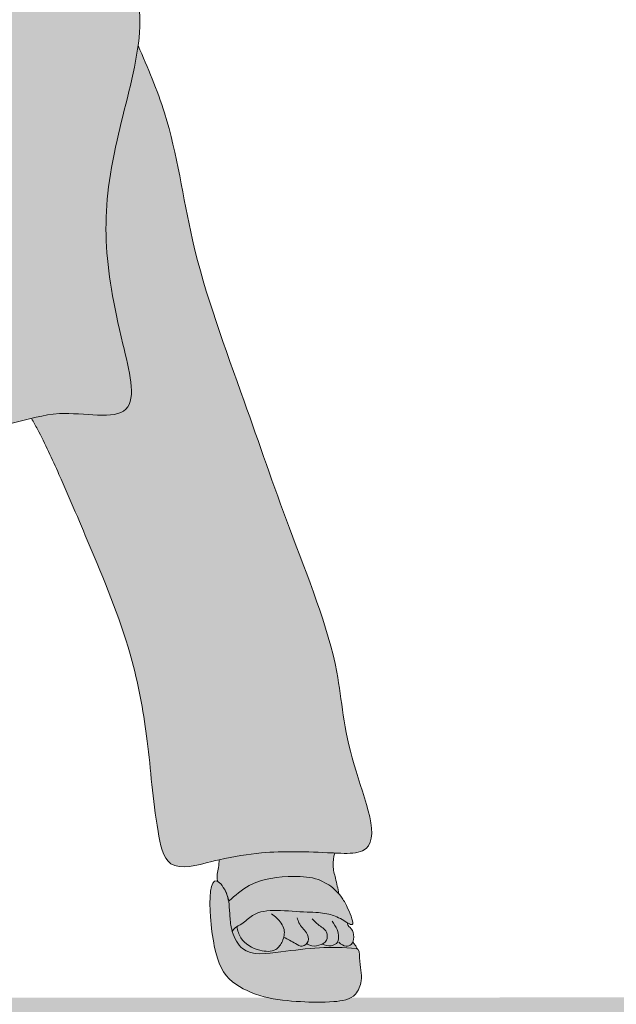
# Model space of a CAD drawing. Units: millimetres. Extents: x 148 to 452, y -49 to 38.
# Drawn here: x 329 to 330, y -13 to -13 of the extents above; entities that cross this region are included whole.
import ezdxf

# ---------------------------------------------------------------- set-up
doc = ezdxf.new("R2010")
doc.units = ezdxf.units.MM
doc.layers.add('G. AMBIENTACIÓN', color=7, linetype='Continuous', lineweight=0)

# ---------------------------------------------------------------- blocks, each defined once
blk = doc.blocks.new('CHOCA')
at = {"layer": 'G. AMBIENTACIÓN'}
h = blk.add_hatch(color=250, dxfattribs=at)
h.set_gradient(color1=(48, 46, 56), color2=(0, 0, 0), rotation=180, one_color=1, name='CURVED')
edge = h.paths.add_edge_path()
edge.add_arc((0.15687, -1.03539), 0.00244, 213.66239, 382.6304)
edge.add_spline(control_points=[(0.1589, -1.03404), (0.15811, -1.03257), (0.15732, -1.03109), (0.15654, -1.02962)], knot_values=[0, 0, 0, 0, 0.00504, 0.00504, 0.00504, 0.00504], degree=3, periodic=0)
edge.add_spline(control_points=[(0.15654, -1.02962), (0.17142, -1.03026), (0.18633, -1.03043), (0.20123, -1.03043)], knot_values=[10.526725, 10.526725, 10.526725, 10.526725, 10.854843, 10.854843, 10.854843, 10.854843], degree=3, periodic=0)
edge.add_line((0.20123, -1.03043), (0.22561, -1.03018))
edge.add_line((0.22561, -1.03018), (0.23603, -1.03018))
edge.add_spline(control_points=[(0.23603, -1.03018), (0.24914, -1.03001), (0.26224, -1.02977), (0.27536, -1.0295)], knot_values=[9.98247, 9.98247, 9.98247, 9.98247, 10.271315, 10.271315, 10.271315, 10.271315], degree=3, periodic=0)
edge.add_spline(control_points=[(0.27536, -1.0295), (0.28002, -1.02941), (0.26563, -1.05697), (0.27486, -1.08796), (0.26767, -1.15603), (0.24699, -1.21458), (0.27643, -1.29085), (0.24399, -1.29219), (0.23697, -1.29245), (0.23677, -1.29245)], knot_values=[7.923778, 7.923778, 7.923778, 7.923778, 8.026647, 8.299316, 8.844656, 9.344646, 9.840918, 9.978532, 9.98247, 9.98247, 9.98247, 9.98247], degree=3, periodic=0)
edge.add_line((0.23677, -1.29245), (0.22089, -1.29297))
edge.add_spline(control_points=[(0.22089, -1.29297), (0.18654, -1.29398), (0.14773, -1.29412), (0.10731, -1.29439), (0.09872, -1.29453)], knot_values=[6.905585, 6.905585, 6.905585, 6.905585, 7.623273, 7.815118, 7.815118, 7.815118, 7.815118], degree=3, periodic=0)
edge.add_line((0.09872, -1.29453), (0.08113, -1.29492))
edge.add_spline(control_points=[(0.08113, -1.29492), (0.06028, -1.29555), (0.01235, -1.29855), (-0.03666, -1.30992), (-0.06223, -1.30837)], knot_values=[5.731062, 5.731062, 5.731062, 5.731062, 6.192416, 6.775181, 6.775181, 6.775181, 6.775181], degree=3, periodic=0)
edge.add_line((-0.06223, -1.30837), (-0.0638, -1.30826))
edge.add_spline(control_points=[(-0.0638, -1.30826), (-0.06852, -1.30791), (-0.08216, -1.30608), (-0.10777, -1.29664), (-0.15909, -1.30971), (-0.13407, -1.21673), (-0.1288, -1.15342), (-0.17463, -1.02129), (-0.09992, -1.02129), (-0.07417, -1.00725), (-0.05819, -1.00629), (-0.05767, -1.00626)], knot_values=[2.455071, 2.455071, 2.455071, 2.455071, 2.562824, 2.771, 3.077891, 3.377295, 4.31576, 5.070417, 5.36269, 5.707632, 5.71908, 5.71908, 5.71908, 5.71908], degree=3, periodic=0)
edge.add_line((-0.05747, -1.00624), (-0.05747, -1.00625))
edge.add_spline(control_points=[(-0.05747, -1.00625), (-0.05437, -1.00612), (-0.03014, -1.00677), (0.00154, -1.01334), (0.03055, -1.01693), (0.03885, -1.01788)], knot_values=[1.740862, 1.740862, 1.740862, 1.740862, 1.809558, 2.26956, 2.453558, 2.453558, 2.453558, 2.453558], degree=3, periodic=0)
edge.add_spline(control_points=[(0.03885, -1.01788), (0.03908, -1.02015), (0.03932, -1.02242), (0.03956, -1.02469)], knot_values=[0, 0, 0, 0, 0.050076, 0.050076, 0.050076, 0.050076], degree=3, periodic=0)
edge.add_arc((0.04226, -1.02491), 0.00271, 175.24131, 355.24064)
edge.add_spline(control_points=[(0.04497, -1.02514), (0.04493, -1.0248), (0.0449, -1.02447), (0.04486, -1.02413)], knot_values=[0, 0, 0, 0, 0.007407, 0.007407, 0.007407, 0.007407], degree=3, periodic=0)
edge.add_spline(control_points=[(0.04486, -1.02413), (0.04467, -1.02225), (0.04447, -1.02037), (0.04427, -1.01849)], knot_values=[0.007407, 0.007407, 0.007407, 0.007407, 0.048891, 0.048891, 0.048891, 0.048891], degree=3, periodic=0)
edge.add_spline(control_points=[(0.04427, -1.01849), (0.05241, -1.0194), (0.08374, -1.02269), (0.11917, -1.02746), (0.14665, -1.02914), (0.15089, -1.02936)], knot_values=[10.896345, 10.896345, 10.896345, 10.896345, 11.076544, 11.589787, 11.683242, 11.683242, 11.683242, 11.683242], degree=3, periodic=0)
edge.add_spline(control_points=[(0.15089, -1.02936), (0.15221, -1.03182), (0.15352, -1.03428), (0.15484, -1.03674)], knot_values=[0, 0, 0, 0, 0.061876, 0.061876, 0.061876, 0.061876], degree=3, periodic=0)
h.paths.add_polyline_path([(0.11304, -1.21933), (0.11534, -1.22159), (0.11543, -1.23384), (0.11364, -1.23386), (0.11134, -1.2316), (0.11063, -1.22852), (0.10955, -1.22618), (0.10837, -1.22552), (0.10587, -1.22485), (0.10274, -1.22458), (0.10185, -1.22457), (0.09635, -1.22462), (0.09646, -1.23977), (0.09796, -1.23959), (0.10028, -1.23859), (0.10118, -1.23786), (0.10246, -1.23596), (0.10333, -1.23334), (0.10365, -1.23121), (0.10542, -1.2312), (0.10772, -1.23346), (0.10786, -1.25374), (0.10609, -1.25375), (0.10379, -1.25149), (0.10318, -1.2484), (0.10228, -1.24631), (0.10152, -1.24581), (0.09885, -1.24518), (0.09729, -1.24512), (0.09649, -1.24513), (0.09658, -1.25852), (0.09696, -1.26157), (0.09725, -1.26211), (0.09767, -1.26236), (0.10009, -1.26271), (0.10239, -1.26497), (0.10239, -1.26663), (0.07692, -1.26682), (0.07462, -1.26456), (0.07461, -1.26289), (0.07751, -1.26235), (0.07906, -1.26128), (0.08003, -1.25922), (0.08031, -1.25636), (0.08013, -1.22773), (0.07975, -1.22466), (0.07947, -1.22412), (0.07907, -1.22388), (0.07662, -1.22353), (0.07432, -1.22126), (0.07432, -1.21962)], flags=16)
h.paths.add_polyline_path([(0.06813, -1.2217), (0.07043, -1.22396), (0.07041, -1.2255), (0.06775, -1.22599), (0.06639, -1.22691), (0.06548, -1.22877), (0.06521, -1.23141), (0.06539, -1.25744), (0.06573, -1.26021), (0.06594, -1.2606), (0.06617, -1.26074), (0.06836, -1.26105), (0.07066, -1.26332), (0.0707, -1.26482), (0.04758, -1.26499), (0.04528, -1.26273), (0.04527, -1.26122), (0.04793, -1.26069), (0.04934, -1.25973), (0.05021, -1.25785), (0.05045, -1.25527), (0.05033, -1.23705), (0.03873, -1.26505), (0.03693, -1.26506), (0.03463, -1.2628), (0.02233, -1.23392), (0.02249, -1.25776), (0.02282, -1.26054), (0.023, -1.26089), (0.02322, -1.26102), (0.02545, -1.26137), (0.02775, -1.26363), (0.02777, -1.26513), (0.01454, -1.26523), (0.01224, -1.26296), (0.01223, -1.26147), (0.01488, -1.26096), (0.01628, -1.26), (0.01717, -1.25812), (0.01743, -1.25551), (0.01725, -1.22949), (0.01691, -1.22671), (0.01672, -1.22634), (0.01649, -1.22621), (0.01428, -1.22587), (0.01198, -1.22361), (0.01197, -1.22211), (0.02971, -1.22199), (0.03201, -1.22425), (0.04078, -1.24492), (0.05049, -1.22184)], flags=16)
h.paths.add_polyline_path([(0.1322, -1.21795), (0.13473, -1.217), (0.1376, -1.21626), (0.14058, -1.21581), (0.14365, -1.21564), (0.14669, -1.21578), (0.14868, -1.21604), (0.15148, -1.21669), (0.15409, -1.21753), (0.1559, -1.21826), (0.15887, -1.21916), (0.15904, -1.21915), (0.16092, -1.21834), (0.16172, -1.21615), (0.16333, -1.21615), (0.16562, -1.21841), (0.16572, -1.23421), (0.16407, -1.23422), (0.16177, -1.23195), (0.16083, -1.2289), (0.15954, -1.22622), (0.15825, -1.22445), (0.15645, -1.22316), (0.15377, -1.22205), (0.15086, -1.22155), (0.14975, -1.22151), (0.14682, -1.22186), (0.14423, -1.22285), (0.14196, -1.22449), (0.14003, -1.22677), (0.13958, -1.22745), (0.13845, -1.22966), (0.13753, -1.23216), (0.13683, -1.23496), (0.13636, -1.23804), (0.13611, -1.24141), (0.13607, -1.24407), (0.13618, -1.2478), (0.13648, -1.25121), (0.13696, -1.25426), (0.1376, -1.25696), (0.13845, -1.25932), (0.13914, -1.26077), (0.14075, -1.26279), (0.14452, -1.26351), (0.14745, -1.26386), (0.14856, -1.26382), (0.15148, -1.26332), (0.15415, -1.2622), (0.15658, -1.26047), (0.15784, -1.25921), (0.15954, -1.25689), (0.16083, -1.25421), (0.16177, -1.25115), (0.16342, -1.25116), (0.16569, -1.25343), (0.16559, -1.26923), (0.1656, -1.26924), (0.16399, -1.26924), (0.16172, -1.26695), (0.16132, -1.26586), (0.15948, -1.2671), (0.15621, -1.2684), (0.1531, -1.26911), (0.15011, -1.26954), (0.14702, -1.26972), (0.14365, -1.2696), (0.14053, -1.26922), (0.13762, -1.26855), (0.13489, -1.2676), (0.13233, -1.26638), (0.12999, -1.26488), (0.12756, -1.26288), (0.12621, -1.2614), (0.12526, -1.26062), (0.12317, -1.25833), (0.12157, -1.25606), (0.12023, -1.25358), (0.11917, -1.25091), (0.1184, -1.24804), (0.11791, -1.24499), (0.11768, -1.24133), (0.11781, -1.23801), (0.11826, -1.23499), (0.119, -1.23214), (0.12003, -1.22945), (0.12146, -1.22678), (0.12322, -1.22437), (0.12531, -1.22225), (0.12695, -1.22092), (0.1295, -1.21929)], flags=16)
h = blk.add_hatch(color=9, dxfattribs=at)
h.set_gradient(color1=(187, 187, 221), color2=(0, 0, 0), rotation=90, centered=1, one_color=1, name='INVCURVED')
edge = h.paths.add_edge_path()
edge.add_spline(control_points=[(-0.15485, -1.07029), (-0.16091, -1.0842), (-0.17763, -1.12313), (-0.18719, -1.20091), (-0.21954, -1.28639), (-0.24952, -1.37508), (-0.28183, -1.4533), (-0.28363, -1.51302), (-0.31228, -1.57781), (-0.26612, -1.57525), (-0.23602, -1.57437), (-0.20455, -1.57977), (-0.1725, -1.58935), (-0.16417, -1.54782), (-0.16201, -1.50879), (-0.15114, -1.44733), (-0.12864, -1.39309), (-0.10819, -1.34482), (-0.09569, -1.31739), (-0.0894, -1.306), (-0.08814, -1.30376)], knot_values=[0.002449, 0.002449, 0.002449, 0.002449, 0.047785, 0.129172, 0.235258, 0.319629, 0.414632, 0.473552, 0.527704, 0.54663, 0.59113, 0.622609, 0.648265, 0.670031, 0.727008, 0.777735, 0.852321, 0.903624, 0.934962, 0.942655, 0.942655, 0.942655, 0.942655], degree=3, periodic=0)
edge.add_spline(control_points=[(-0.08814, -1.30376), (-0.09358, -1.30238), (-0.11291, -1.29795), (-0.15909, -1.30971), (-0.13407, -1.21673), (-0.12982, -1.16569), (-0.15231, -1.0891), (-0.15485, -1.07029)], knot_values=[3.490052, 3.490052, 3.490052, 3.490052, 3.616625, 3.923515, 4.222919, 5.161384, 5.529723, 5.529723, 5.529723, 5.529723], degree=3, periodic=0)
h = blk.add_hatch(color=31, dxfattribs=at)
h.dxf.hatch_style = 1
h.set_gradient(color1=(255, 194, 133), color2=(255, 199, 143), one_color=1, tint=0.78, name='INVCURVED')
edge = h.paths.add_edge_path()
edge.add_spline(control_points=[(-0.26779, -1.59255), (-0.26296, -1.59089), (-0.24803, -1.59006), (-0.22703, -1.5925), (-0.21563, -1.60249), (-0.21154, -1.60616)], knot_values=[0.006062, 0.006062, 0.006062, 0.006062, 0.118796, 0.329042, 0.44808, 0.44808, 0.44808, 0.44808], degree=3, periodic=0)
edge.add_spline(control_points=[(-0.21154, -1.60616), (-0.2111, -1.60359), (-0.20985, -1.59944), (-0.20652, -1.59505), (-0.20526, -1.59406), (-0.20502, -1.59389)], knot_values=[0.102606, 0.102606, 0.102606, 0.102606, 0.11057, 0.115743, 0.117094, 0.117094, 0.117094, 0.117094], degree=3, periodic=0)
edge.add_spline(control_points=[(-0.20502, -1.59389), (-0.20489, -1.59367), (-0.2036, -1.59114), (-0.20528, -1.58606), (-0.2056, -1.58171), (-0.20566, -1.58016)], knot_values=[0.096042, 0.096042, 0.096042, 0.096042, 0.10192, 0.163019, 0.197718, 0.197718, 0.197718, 0.197718], degree=3, periodic=0)
edge.add_spline(control_points=[(-0.20566, -1.58016), (-0.21515, -1.57797), (-0.23738, -1.57441), (-0.26051, -1.57509), (-0.27751, -1.57592), (-0.27798, -1.57595)], knot_values=[0.545374, 0.545374, 0.545374, 0.545374, 0.572555, 0.617055, 0.618311, 0.618311, 0.618311, 0.618311], degree=3, periodic=0)
edge.add_spline(control_points=[(-0.27798, -1.57595), (-0.27728, -1.57859), (-0.27627, -1.58384), (-0.27878, -1.59236), (-0.27995, -1.59822), (-0.28057, -1.6015)], knot_values=[0.01967, 0.01967, 0.01967, 0.01967, 0.078903, 0.137207, 0.210975, 0.210975, 0.210975, 0.210975], degree=3, periodic=0)
edge.add_spline(control_points=[(-0.28057, -1.6015), (-0.27879, -1.59945), (-0.27664, -1.59748), (-0.27429, -1.59586)], knot_values=[0.50079, 0.50079, 0.50079, 0.50079, 0.56155, 0.56155, 0.56155, 0.56155], degree=3, periodic=0)
edge.add_line((-0.27429, -1.59586), (-0.26779, -1.59255))
edge = h.paths.add_edge_path()
edge.add_spline(control_points=[(-0.21387, -1.62506), (-0.21435, -1.62421), (-0.21583, -1.62214), (-0.22108, -1.61995), (-0.2277, -1.61258), (-0.2431, -1.61133), (-0.2572, -1.61299), (-0.26547, -1.61307), (-0.26779, -1.61324)], knot_values=[0.878538, 0.878538, 0.878538, 0.878538, 0.899848, 0.935831, 0.998381, 1.111362, 1.252731, 1.307469, 1.307469, 1.307469, 1.307469], degree=3, periodic=0)
edge.add_line((-0.26779, -1.61324), (-0.27429, -1.6142))
edge.add_spline(control_points=[(-0.27429, -1.6142), (-0.27692, -1.61486), (-0.28065, -1.61628), (-0.28477, -1.61893), (-0.28574, -1.61952)], knot_values=[0.748217, 0.748217, 0.748217, 0.748217, 0.80744, 0.828628, 0.828628, 0.828628, 0.828628], degree=3, periodic=0)
edge.add_spline(control_points=[(-0.28574, -1.61952), (-0.28607, -1.62181), (-0.28921, -1.62308), (-0.29013, -1.62768), (-0.28976, -1.63084), (-0.28933, -1.63181)], knot_values=[0.092054, 0.092054, 0.092054, 0.092054, 0.122806, 0.1626, 0.18584, 0.18584, 0.18584, 0.18584], degree=3, periodic=0)
edge.add_spline(control_points=[(-0.28933, -1.63181), (-0.2898, -1.63234), (-0.29091, -1.63368), (-0.29177, -1.6352), (-0.29228, -1.63609)], knot_values=[0, 0, 0, 0, 0.01565, 0.038257, 0.038257, 0.038257, 0.038257], degree=3, periodic=0)
edge.add_spline(control_points=[(-0.29228, -1.63609), (-0.29205, -1.63593), (-0.29178, -1.63582), (-0.29146, -1.63579)], knot_values=[0.289406, 0.289406, 0.289406, 0.289406, 0.290382, 0.290382, 0.290382, 0.290382], degree=3, periodic=0)
edge.add_spline(control_points=[(-0.29146, -1.63579), (-0.27578, -1.63406), (-0.25397, -1.63637), (-0.2212, -1.64106), (-0.21511, -1.62937), (-0.21387, -1.62506)], knot_values=[0.290382, 0.290382, 0.290382, 0.290382, 0.337713, 0.361706, 0.374286, 0.374286, 0.374286, 0.374286], degree=3, periodic=0)
h = blk.add_hatch(color=250, dxfattribs=at)
h.set_gradient(color1=(48, 46, 56), color2=(0, 0, 0), rotation=225, one_color=1, name='INVCYLINDER')
edge = h.paths.add_edge_path()
edge.add_spline(control_points=[(-0.21154, -1.60616), (-0.21563, -1.60249), (-0.22703, -1.5925), (-0.24803, -1.59006), (-0.26296, -1.59089), (-0.26779, -1.59255)], knot_values=[0.006062, 0.006062, 0.006062, 0.006062, 0.125101, 0.335346, 0.44808, 0.44808, 0.44808, 0.44808], degree=3, periodic=0)
edge.add_line((-0.26779, -1.59255), (-0.27429, -1.59586))
edge.add_spline(control_points=[(-0.27429, -1.59586), (-0.27763, -1.59816), (-0.28246, -1.6031), (-0.28627, -1.61056), (-0.29185, -1.62399), (-0.28204, -1.61681), (-0.27692, -1.61486), (-0.27429, -1.6142)], knot_values=[0.50079, 0.50079, 0.50079, 0.50079, 0.587058, 0.643344, 0.718229, 0.769405, 0.828628, 0.828628, 0.828628, 0.828628], degree=3, periodic=0)
edge.add_line((-0.27429, -1.6142), (-0.26779, -1.61324))
edge.add_spline(control_points=[(-0.26779, -1.61324), (-0.26547, -1.61307), (-0.2572, -1.61299), (-0.2431, -1.61133), (-0.2277, -1.61258), (-0.22108, -1.61995), (-0.21583, -1.62214), (-0.21435, -1.62421), (-0.21387, -1.62506)], knot_values=[0.878538, 0.878538, 0.878538, 0.878538, 0.933275, 1.074645, 1.187626, 1.250176, 1.286159, 1.307469, 1.307469, 1.307469, 1.307469], degree=3, periodic=0)
edge.add_spline(control_points=[(-0.21387, -1.62506), (-0.2135, -1.62381), (-0.21252, -1.61944), (-0.21235, -1.61519), (-0.21217, -1.61225)], knot_values=[0.374286, 0.374286, 0.374286, 0.374286, 0.377959, 0.386798, 0.386798, 0.386798, 0.386798], degree=3, periodic=0)
edge.add_line((-0.21217, -1.61225), (-0.21195, -1.60931))
edge.add_spline(control_points=[(-0.21195, -1.60931), (-0.21185, -1.60825), (-0.21172, -1.6072), (-0.21154, -1.60616)], knot_values=[0.099375, 0.099375, 0.099375, 0.099375, 0.102606, 0.102606, 0.102606, 0.102606], degree=3, periodic=0)
h = blk.add_hatch(color=250, dxfattribs=at)
h.set_gradient(color1=(48, 46, 56), color2=(0, 0, 0), rotation=180, one_color=1, name='CURVED')
edge = h.paths.add_edge_path()
edge.add_spline(control_points=[(-0.21441, -1.65686), (-0.21429, -1.65676), (-0.20814, -1.65179), (-0.20328, -1.64215), (-0.2006, -1.62217), (-0.20015, -1.61588)], knot_values=[0.143215, 0.143215, 0.143215, 0.143215, 0.143742, 0.16882, 0.181195, 0.181195, 0.181195, 0.181195], degree=3, periodic=0)
edge.add_line((-0.20015, -1.61588), (-0.19994, -1.61211))
edge.add_spline(control_points=[(-0.19994, -1.61211), (-0.19943, -1.60046), (-0.20065, -1.591), (-0.20502, -1.59389)], knot_values=[0.117094, 0.117094, 0.117094, 0.117094, 0.140717, 0.140717, 0.140717, 0.140717], degree=3, periodic=0)
edge.add_spline(control_points=[(-0.20502, -1.59389), (-0.20526, -1.59406), (-0.20644, -1.59499), (-0.20784, -1.59679), (-0.20872, -1.59826)], knot_values=[0.110964, 0.110964, 0.110964, 0.110964, 0.112315, 0.117094, 0.117094, 0.117094, 0.117094], degree=3, periodic=0)
edge.add_spline(control_points=[(-0.20872, -1.59826), (-0.20879, -1.59838), (-0.21031, -1.60095), (-0.2111, -1.60359), (-0.21154, -1.60616)], knot_values=[0.102606, 0.102606, 0.102606, 0.102606, 0.102999, 0.110964, 0.110964, 0.110964, 0.110964], degree=3, periodic=0)
edge.add_spline(control_points=[(-0.21154, -1.60616), (-0.21172, -1.6072), (-0.21185, -1.60825), (-0.21195, -1.60931)], knot_values=[0.099375, 0.099375, 0.099375, 0.099375, 0.102606, 0.102606, 0.102606, 0.102606], degree=3, periodic=0)
edge.add_line((-0.21195, -1.60931), (-0.21217, -1.61225))
edge.add_spline(control_points=[(-0.21217, -1.61225), (-0.21235, -1.61519), (-0.2125, -1.61898), (-0.2133, -1.62286), (-0.21349, -1.62366)], knot_values=[0.375648, 0.375648, 0.375648, 0.375648, 0.384487, 0.386798, 0.386798, 0.386798, 0.386798], degree=3, periodic=0)
edge.add_line((-0.21349, -1.62366), (-0.21387, -1.62506))
edge.add_spline(control_points=[(-0.21387, -1.62506), (-0.21386, -1.62507), (-0.21386, -1.62508), (-0.21385, -1.62508)], knot_values=[1.307469, 1.307469, 1.307469, 1.307469, 1.307644, 1.307644, 1.307644, 1.307644], degree=3, periodic=0)
edge.add_spline(control_points=[(-0.21671, -1.62196), (-0.21632, -1.62222), (-0.21517, -1.62306), (-0.21435, -1.62421), (-0.21387, -1.62506)], knot_values=[1.275595, 1.275595, 1.275595, 1.275595, 1.286159, 1.307469, 1.307469, 1.307469, 1.307469], degree=3, periodic=0)
edge.add_spline(control_points=[(-0.21387, -1.62506), (-0.21511, -1.62937), (-0.21809, -1.63509), (-0.22302, -1.63752), (-0.22461, -1.63802)], knot_values=[0.356408, 0.356408, 0.356408, 0.356408, 0.368988, 0.374286, 0.374286, 0.374286, 0.374286], degree=3, periodic=0)
edge.add_line((-0.22461, -1.63802), (-0.21441, -1.65686))
h = blk.add_hatch(color=250, dxfattribs=at)
h.set_gradient(color1=(48, 46, 56), color2=(0, 0, 0), rotation=180, one_color=1, name='CURVED')
edge = h.paths.add_edge_path()
edge.add_spline(control_points=[(-0.22461, -1.63802), (-0.23022, -1.63978), (-0.25559, -1.6362), (-0.27578, -1.63406), (-0.29146, -1.63579)], knot_values=[0.290382, 0.290382, 0.290382, 0.290382, 0.309076, 0.356408, 0.356408, 0.356408, 0.356408], degree=3, periodic=0)
edge.add_spline(control_points=[(-0.29146, -1.63579), (-0.29178, -1.63582), (-0.29205, -1.63593), (-0.29228, -1.63609)], knot_values=[0.289406, 0.289406, 0.289406, 0.289406, 0.290382, 0.290382, 0.290382, 0.290382], degree=3, periodic=0)
edge.add_spline(control_points=[(-0.29228, -1.63609), (-0.29346, -1.63694), (-0.29335, -1.64627), (-0.29609, -1.65373), (-0.29109, -1.66725), (-0.27475, -1.66977), (-0.25599, -1.66916), (-0.23439, -1.66732), (-0.21958, -1.66097), (-0.21441, -1.65686)], knot_values=[0.181195, 0.181195, 0.181195, 0.181195, 0.186296, 0.200867, 0.209934, 0.224229, 0.245014, 0.268089, 0.289406, 0.289406, 0.289406, 0.289406], degree=3, periodic=0)
edge.add_line((-0.21441, -1.65686), (-0.22461, -1.63802))
at = {"layer": 'G. AMBIENTACIÓN', "linetype": 'Continuous'}
for p, q in [((-0.28185, -1.57611), (-0.27798, -1.57595)), ((-0.20566, -1.58016), (-0.20249, -1.58091)), ((-0.27429, -1.59586), (-0.26779, -1.59255)), ((-0.26779, -1.61324), (-0.27429, -1.6142)), ((-0.21195, -1.60931), (-0.21217, -1.61225)), ((-0.19994, -1.61211), (-0.20015, -1.61588)), ((-0.21387, -1.62506), (-0.21349, -1.62366))]:
    blk.add_line(p, q, dxfattribs=at)
for points, knots in [([(-0.05767, -1.00626), (-0.05819, -1.00629), (-0.07417, -1.00725), (-0.09992, -1.02129), (-0.17463, -1.02129), (-0.1288, -1.15342), (-0.13407, -1.21673), (-0.15909, -1.30971), (-0.10777, -1.29664), (-0.08216, -1.30608), (-0.06852, -1.30791), (-0.0638, -1.30826)], [2.455071, 2.455071, 2.455071, 2.455071, 2.466519, 2.811462, 3.103734, 3.858391, 4.796856, 5.09626, 5.403151, 5.611327, 5.71908, 5.71908, 5.71908, 5.71908]), ([(-0.15485, -1.07029), (-0.16091, -1.0842), (-0.17763, -1.12313), (-0.18719, -1.20091), (-0.21954, -1.28639), (-0.24952, -1.37508), (-0.28183, -1.4533), (-0.28363, -1.51302), (-0.31126, -1.57549), (-0.28711, -1.57627), (-0.28185, -1.57611)], [0.002449, 0.002449, 0.002449, 0.002449, 0.0477846, 0.1291715, 0.235258, 0.3196288, 0.4146325, 0.4735521, 0.5277038, 0.5419088, 0.5419088, 0.5419088, 0.5419088]), ([(-0.20249, -1.58091), (-0.20202, -1.58103), (-0.19229, -1.58343), (-0.1725, -1.58935), (-0.16417, -1.54782), (-0.16201, -1.50879), (-0.15114, -1.44733), (-0.12864, -1.39309), (-0.10819, -1.34482), (-0.09569, -1.31739), (-0.0894, -1.306), (-0.08814, -1.30376)], [0.6212906, 0.6212906, 0.6212906, 0.6212906, 0.6226092, 0.6482654, 0.670031, 0.7270079, 0.7777351, 0.8523208, 0.9036237, 0.9349615, 0.9426553, 0.9426553, 0.9426553, 0.9426553]), ([(-0.28057, -1.6015), (-0.27995, -1.59822), (-0.27878, -1.59236), (-0.27627, -1.58384), (-0.27728, -1.57859), (-0.27798, -1.57595)], [0.0196702, 0.0196702, 0.0196702, 0.0196702, 0.0934383, 0.1517417, 0.2109748, 0.2109748, 0.2109748, 0.2109748]), ([(-0.27798, -1.57595), (-0.27751, -1.57592), (-0.26051, -1.57509), (-0.23738, -1.57441), (-0.21515, -1.57797), (-0.20566, -1.58016)], [0.54537401, 0.54537401, 0.54537401, 0.54537401, 0.54663034, 0.5911298, 0.61831101, 0.61831101, 0.61831101, 0.61831101]), ([(-0.20502, -1.59389), (-0.20489, -1.59367), (-0.2036, -1.59114), (-0.20528, -1.58606), (-0.2056, -1.58171), (-0.20566, -1.58016)], [0.0960422, 0.0960422, 0.0960422, 0.0960422, 0.1019198, 0.1630192, 0.1977177, 0.1977177, 0.1977177, 0.1977177]), ([(-0.21154, -1.60616), (-0.21563, -1.60249), (-0.22703, -1.5925), (-0.24803, -1.59006), (-0.26296, -1.59089), (-0.26779, -1.59255)], [0.0060618, 0.0060618, 0.0060618, 0.0060618, 0.1251008, 0.3353464, 0.4480805, 0.4480805, 0.4480805, 0.4480805]), ([(-0.21195, -1.60931), (-0.2116, -1.60564), (-0.2106, -1.60042), (-0.20108, -1.58789), (-0.1994, -1.59979), (-0.19994, -1.61211)], [0.09937523, 0.09937523, 0.09937523, 0.09937523, 0.11057028, 0.11574276, 0.14071724, 0.14071724, 0.14071724, 0.14071724]), ([(-0.27429, -1.59586), (-0.27763, -1.59816), (-0.28246, -1.6031), (-0.28627, -1.61056), (-0.29185, -1.62399), (-0.28204, -1.61681), (-0.27692, -1.61486), (-0.27429, -1.6142)], [0.5007898, 0.5007898, 0.5007898, 0.5007898, 0.5870584, 0.6433442, 0.7182287, 0.7694049, 0.8286281, 0.8286281, 0.8286281, 0.8286281]), ([(-0.21144, -1.60516), (-0.21086, -1.60278), (-0.21026, -1.60033), (-0.20876, -1.59831), (-0.20872, -1.59826)], [0, 0, 0, 0, 0.0530919, 0.05449483, 0.05449483, 0.05449483, 0.05449483]), ([(-0.26779, -1.61324), (-0.26547, -1.61307), (-0.2572, -1.61299), (-0.2431, -1.61133), (-0.2277, -1.61258), (-0.22108, -1.61995), (-0.21583, -1.62214), (-0.21434, -1.62423), (-0.21385, -1.62508)], [0.8785376, 0.8785376, 0.8785376, 0.8785376, 0.9332754, 1.0746452, 1.1876258, 1.2501761, 1.2861585, 1.3076442, 1.3076442, 1.3076442, 1.3076442]), ([(-0.21671, -1.62196), (-0.21724, -1.62452), (-0.21925, -1.63155), (-0.22932, -1.63736), (-0.24082, -1.63811), (-0.2458, -1.63108), (-0.24732, -1.62319), (-0.24281, -1.61741), (-0.23951, -1.61482), (-0.23846, -1.61399)], [0.0237831, 0.0237831, 0.0237831, 0.0237831, 0.0795883, 0.1843187, 0.2569085, 0.3057364, 0.359637, 0.4230884, 0.4528736, 0.4528736, 0.4528736, 0.4528736]), ([(-0.21349, -1.62366), (-0.2133, -1.62286), (-0.2125, -1.61898), (-0.21235, -1.61519), (-0.21217, -1.61225)], [0.37564756, 0.37564756, 0.37564756, 0.37564756, 0.37795881, 0.38679793, 0.38679793, 0.38679793, 0.38679793]), ([(-0.20015, -1.61588), (-0.2006, -1.62217), (-0.20328, -1.64215), (-0.21086, -1.65719), (-0.23421, -1.66731), (-0.25599, -1.66916), (-0.27475, -1.66977), (-0.29109, -1.66725), (-0.29609, -1.65373), (-0.29326, -1.64602), (-0.29347, -1.63601), (-0.29146, -1.63579), (-0.27578, -1.63406), (-0.25397, -1.63637), (-0.2212, -1.64106), (-0.21511, -1.62937), (-0.21387, -1.62506)], [0.1432151, 0.1432151, 0.1432151, 0.1432151, 0.1555903, 0.1806679, 0.2025126, 0.2255871, 0.246372, 0.2606671, 0.269734, 0.2843053, 0.2903818, 0.2903818, 0.2903818, 0.337713, 0.3617056, 0.374286, 0.374286, 0.374286, 0.374286]), ([(-0.28066, -1.63184), (-0.28202, -1.63316), (-0.28437, -1.63483), (-0.28934, -1.63335), (-0.29026, -1.62832), (-0.28921, -1.62308), (-0.28607, -1.62181), (-0.28574, -1.61952)], [0.016205, 0.016205, 0.016205, 0.016205, 0.0550066, 0.0791338, 0.1152944, 0.1550885, 0.1858402, 0.1858402, 0.1858402, 0.1858402]), ([(-0.27009, -1.63296), (-0.27185, -1.63365), (-0.27484, -1.63467), (-0.28026, -1.63239), (-0.28052, -1.62881), (-0.27985, -1.62356), (-0.27759, -1.62036), (-0.27639, -1.61866)], [0.0168168, 0.0168168, 0.0168168, 0.0168168, 0.060318, 0.0870248, 0.1296374, 0.1685064, 0.2129652, 0.2129652, 0.2129652, 0.2129652]), ([(-0.26046, -1.6326), (-0.26106, -1.63304), (-0.26329, -1.63446), (-0.2681, -1.63412), (-0.27361, -1.63137), (-0.27345, -1.62412), (-0.26772, -1.62139), (-0.26505, -1.61838), (-0.26392, -1.6171)], [0.0111299, 0.0111299, 0.0111299, 0.0111299, 0.0275033, 0.069471, 0.1107259, 0.1488385, 0.2001434, 0.2378927, 0.2378927, 0.2378927, 0.2378927]), ([(-0.24606, -1.62867), (-0.2485, -1.62988), (-0.25225, -1.63179), (-0.25776, -1.63536), (-0.26251, -1.63112), (-0.26029, -1.62471), (-0.25581, -1.62129), (-0.25485, -1.61766), (-0.25456, -1.61658)], [0.0115743, 0.0115743, 0.0115743, 0.0115743, 0.0733709, 0.1059642, 0.1411235, 0.1799924, 0.2371829, 0.2612899, 0.2612899, 0.2612899, 0.2612899]), ([(-0.29228, -1.63609), (-0.29177, -1.6352), (-0.29091, -1.63368), (-0.2898, -1.63234), (-0.28933, -1.63181)], [0, 0, 0, 0, 0.0226074, 0.03825743, 0.03825743, 0.03825743, 0.03825743])]:
    blk.add_open_spline(points, degree=3, knots=knots, dxfattribs=at)

msp = doc.modelspace()

# ---------------------------------------------------------------- hatches: boundary and pattern name
at = {"ltscale": 0.5}
h = msp.add_hatch(color=250, dxfattribs=at)
h.dxf.hatch_style = 1
h.set_gradient(color1=(18, 18, 18), color2=(147, 149, 152), name='CURVED')
h.paths.add_polyline_path([(332.50487, -13.44774), (319.40238, -13.45488), (319.40238, -13.98343), (332.50487, -13.98343)])

# ---------------------------------------------------------------- block references
at = {"layer": 'G. AMBIENTACIÓN', "xscale": -1.035825248860851, "yscale": 1.035825248860851, "zscale": 1.035825248860851}
msp.add_blockref('CHOCA', (329.11038, -11.72327), dxfattribs=at)

doc.saveas('drawing.dxf')
